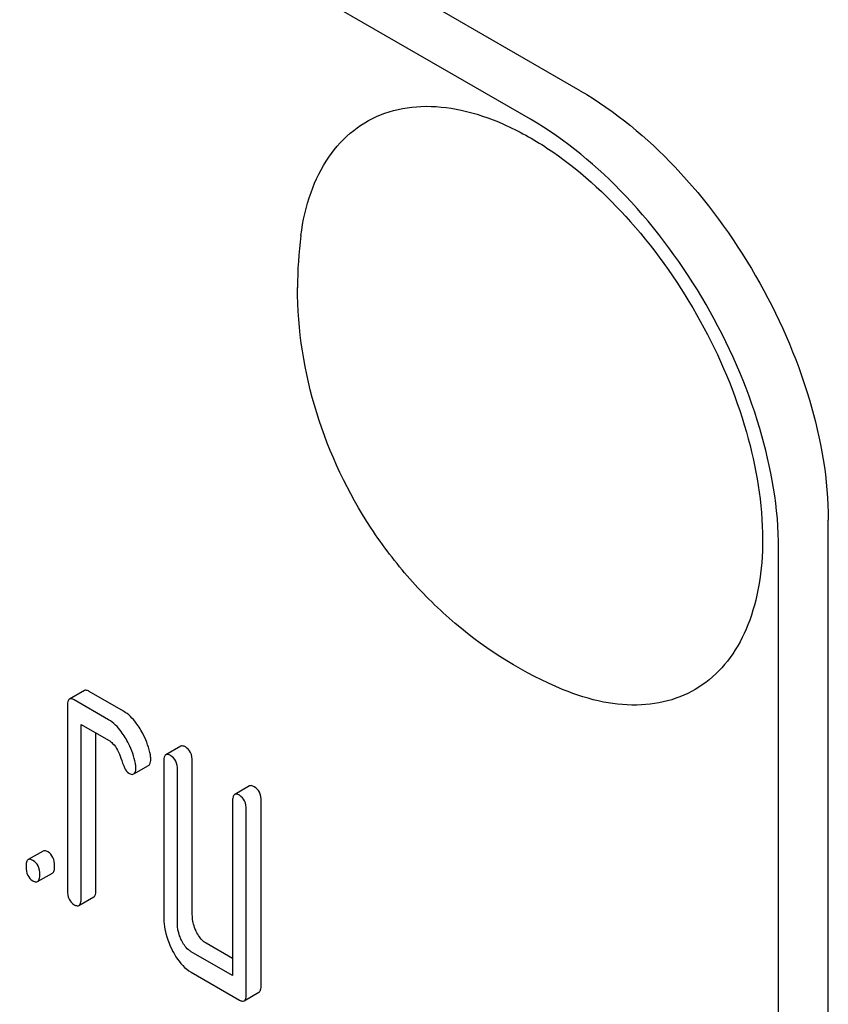
# Model space of a CAD drawing. Units: millimetres. Extents: x 0 to 6269, y -4 to 4433.
# Drawn here: x 4759 to 4770, y 2497 to 2511 of the extents above; entities that cross this region are included whole.
import ezdxf

# ---------------------------------------------------------------- set-up
doc = ezdxf.new("R2010")
doc.units = ezdxf.units.MM
doc.header["$LTSCALE"] = 344.776119
doc.layers.get('0').update_dxf_attribs({"linetype": 'CONTINUOUS'})

msp = doc.modelspace()

# ---------------------------------------------------------------- linework, layer by layer
at = {"color": 7, "linetype": 'Continuous'}
for p, q in [((4766.72, 2510.484), (4703.08, 2547.226)), ((4766.013, 2510.076), (4702.373, 2546.818)), ((4770.255, 2381.885), (4770.255, 2504.361)), ((4769.548, 2381.477), (4769.548, 2503.952)), ((4759.654, 2501.933), (4759.442, 2501.81)), ((4760.211, 2501.639), (4759.721, 2501.922)), ((4759.999, 2501.516), (4759.509, 2501.799)), ((4759.411, 2501.71), (4759.411, 2499.084)), ((4759.607, 2498.97), (4759.607, 2501.451)), ((4759.607, 2501.451), (4759.999, 2501.224)), ((4759.819, 2499.093), (4759.819, 2501.328)), ((4761.027, 2501.14), (4760.815, 2501.017)), ((4760.784, 2500.917), (4760.784, 2498.729)), ((4761.192, 2498.738), (4761.192, 2500.926)), ((4760.357, 2500.744), (4760.569, 2500.866)), ((4760.98, 2498.615), (4760.98, 2500.804)), ((4762.008, 2500.574), (4761.796, 2500.451)), ((4762.173, 2497.734), (4762.173, 2500.36)), ((4761.765, 2500.351), (4761.765, 2497.87)), ((4761.961, 2497.611), (4761.961, 2500.238)), ((4759.065, 2499.646), (4758.853, 2499.524)), ((4758.987, 2499.21), (4759.2, 2499.332)), ((4759.576, 2498.87), (4759.788, 2498.993)), ((4761.765, 2498.115), (4761.388, 2498.333)), ((4761.765, 2497.87), (4761.176, 2498.21)), ((4761.176, 2497.918), (4761.863, 2497.522)), ((4761.93, 2497.511), (4762.142, 2497.633))]:
    msp.add_line(p, q, dxfattribs=at)
msp.add_arc((4768.363, 2507.678), 5.672, 172.4904, 180.017, dxfattribs=at)
for points, knots in [([(4766.72, 2510.484), (4767.222, 2510.195), (4768.172, 2509.395), (4769.28, 2507.88), (4770.038, 2506.163), (4770.255, 2504.94), (4770.255, 2504.361)], [0, 0, 0, 0, 0.237218, 0.499999, 0.762781, 1, 1, 1, 1]), ([(4762.74, 2508.42), (4762.767, 2508.627), (4762.855, 2509.019), (4763.107, 2509.539), (4763.47, 2509.938), (4763.932, 2510.191), (4764.466, 2510.286), (4765.048, 2510.225), (4765.656, 2510.017), (4766.513, 2509.536), (4767.516, 2508.62), (4768.481, 2507.233), (4769.134, 2505.69), (4769.319, 2504.601), (4769.319, 2504.085)], [0, 0, 0, 0, 0.055921, 0.106226, 0.15253, 0.197488, 0.244171, 0.295126, 0.35182, 0.414646, 0.555984, 0.709822, 0.86231, 1, 1, 1, 1]), ([(4769.548, 2503.952), (4769.548, 2504.532), (4769.331, 2505.754), (4768.573, 2507.472), (4767.465, 2508.987), (4766.515, 2509.786), (4766.013, 2510.076)], [0, 0, 0, 0, 0.237219, 0.500001, 0.762782, 1, 1, 1, 1]), ([(4766.477, 2501.946), (4765.921, 2502.176), (4765.137, 2502.662), (4764.276, 2503.512), (4763.54, 2504.478), (4762.883, 2505.861), (4762.691, 2507.074), (4762.691, 2507.677)], [0, 0, 0, 0, 0.249076, 0.374338, 0.499925, 0.75056, 1, 1, 1, 1]), ([(4769.319, 2504.085), (4769.319, 2503.868), (4769.288, 2503.454), (4769.137, 2502.88), (4768.882, 2502.399), (4768.528, 2502.032), (4768.087, 2501.797), (4767.579, 2501.704), (4767.028, 2501.753), (4766.662, 2501.87), (4766.477, 2501.946)], [0, 0, 0, 0, 0.148138, 0.282054, 0.403297, 0.515783, 0.625563, 0.739455, 0.863133, 1, 1, 1, 1]), ([(4759.721, 2501.922), (4759.714, 2501.926), (4759.694, 2501.936), (4759.667, 2501.941), (4759.654, 2501.933)], [0, 0, 0, 0, 0.327898, 1, 1, 1, 1]), ([(4759.442, 2501.81), (4759.43, 2501.803), (4759.412, 2501.768), (4759.411, 2501.732), (4759.411, 2501.71)], [0, 0, 0, 0, 0.38345, 1, 1, 1, 1]), ([(4759.509, 2501.799), (4759.502, 2501.803), (4759.482, 2501.814), (4759.455, 2501.818), (4759.442, 2501.81)], [0, 0, 0, 0, 0.327898, 1, 1, 1, 1]), ([(4760.447, 2501.389), (4760.429, 2501.417), (4760.365, 2501.512), (4760.282, 2501.598), (4760.211, 2501.639)], [0, 0, 0, 0, 0.286774, 1, 1, 1, 1]), ([(4760.235, 2501.266), (4760.217, 2501.294), (4760.153, 2501.39), (4760.07, 2501.475), (4759.999, 2501.516)], [0, 0, 0, 0, 0.286774, 1, 1, 1, 1]), ([(4760.594, 2501.015), (4760.575, 2501.113), (4760.53, 2501.242), (4760.465, 2501.36), (4760.447, 2501.389)], [0, 0, 0, 0, 0.745342, 1, 1, 1, 1]), ([(4759.999, 2501.224), (4760.02, 2501.212), (4760.103, 2501.147), (4760.149, 2501.048), (4760.173, 2500.972)], [0, 0, 0, 0, 0.230923, 1, 1, 1, 1]), ([(4760.382, 2500.893), (4760.363, 2500.991), (4760.318, 2501.12), (4760.253, 2501.237), (4760.235, 2501.266)], [0, 0, 0, 0, 0.745342, 1, 1, 1, 1]), ([(4761.094, 2501.129), (4761.088, 2501.133), (4761.068, 2501.143), (4761.04, 2501.148), (4761.027, 2501.14)], [0, 0, 0, 0, 0.327888, 1, 1, 1, 1]), ([(4761.192, 2500.926), (4761.192, 2500.968), (4761.181, 2501.049), (4761.125, 2501.111), (4761.094, 2501.129)], [0, 0, 0, 0, 0.538334, 1, 1, 1, 1]), ([(4760.173, 2500.972), (4760.189, 2500.921), (4760.217, 2500.846), (4760.26, 2500.77), (4760.286, 2500.755)], [0, 0, 0, 0, 0.642679, 1, 1, 1, 1]), ([(4760.569, 2500.866), (4760.575, 2500.869), (4760.599, 2500.894), (4760.6, 2500.932), (4760.6, 2500.959)], [0, 0, 0, 0, 0.17964, 1, 1, 1, 1]), ([(4760.815, 2501.017), (4760.803, 2501.011), (4760.785, 2500.975), (4760.784, 2500.939), (4760.784, 2500.917)], [0, 0, 0, 0, 0.383453, 1, 1, 1, 1]), ([(4760.882, 2501.006), (4760.875, 2501.01), (4760.855, 2501.021), (4760.828, 2501.025), (4760.815, 2501.017)], [0, 0, 0, 0, 0.327888, 1, 1, 1, 1]), ([(4760.98, 2500.804), (4760.98, 2500.846), (4760.969, 2500.927), (4760.913, 2500.988), (4760.882, 2501.006)], [0, 0, 0, 0, 0.538334, 1, 1, 1, 1]), ([(4760.357, 2500.744), (4760.362, 2500.747), (4760.387, 2500.771), (4760.388, 2500.809), (4760.388, 2500.837)], [0, 0, 0, 0, 0.17964, 1, 1, 1, 1]), ([(4760.286, 2500.755), (4760.293, 2500.751), (4760.314, 2500.74), (4760.343, 2500.735), (4760.357, 2500.744)], [0, 0, 0, 0, 0.326454, 1, 1, 1, 1]), ([(4762.075, 2500.563), (4762.068, 2500.566), (4762.048, 2500.577), (4762.021, 2500.581), (4762.008, 2500.574)], [0, 0, 0, 0, 0.327898, 1, 1, 1, 1]), ([(4762.173, 2500.36), (4762.173, 2500.402), (4762.162, 2500.483), (4762.106, 2500.545), (4762.075, 2500.563)], [0, 0, 0, 0, 0.538334, 1, 1, 1, 1]), ([(4761.796, 2500.451), (4761.784, 2500.444), (4761.766, 2500.409), (4761.765, 2500.373), (4761.765, 2500.351)], [0, 0, 0, 0, 0.38345, 1, 1, 1, 1]), ([(4761.863, 2500.44), (4761.856, 2500.444), (4761.836, 2500.455), (4761.809, 2500.459), (4761.796, 2500.451)], [0, 0, 0, 0, 0.327898, 1, 1, 1, 1]), ([(4761.961, 2500.238), (4761.961, 2500.28), (4761.95, 2500.36), (4761.894, 2500.422), (4761.863, 2500.44)], [0, 0, 0, 0, 0.538334, 1, 1, 1, 1]), ([(4759.132, 2499.635), (4759.126, 2499.639), (4759.106, 2499.65), (4759.079, 2499.654), (4759.065, 2499.646)], [0, 0, 0, 0, 0.327898, 1, 1, 1, 1]), ([(4758.853, 2499.524), (4758.841, 2499.517), (4758.823, 2499.481), (4758.822, 2499.446), (4758.822, 2499.423)], [0, 0, 0, 0, 0.38345, 1, 1, 1, 1]), ([(4758.92, 2499.513), (4758.914, 2499.516), (4758.894, 2499.527), (4758.867, 2499.531), (4758.853, 2499.524)], [0, 0, 0, 0, 0.327898, 1, 1, 1, 1]), ([(4759.018, 2499.31), (4759.018, 2499.352), (4759.008, 2499.433), (4758.951, 2499.495), (4758.92, 2499.513)], [0, 0, 0, 0, 0.538333, 1, 1, 1, 1]), ([(4759.23, 2499.433), (4759.23, 2499.475), (4759.22, 2499.555), (4759.164, 2499.617), (4759.132, 2499.635)], [0, 0, 0, 0, 0.538333, 1, 1, 1, 1]), ([(4758.822, 2499.423), (4758.822, 2499.381), (4758.831, 2499.3), (4758.889, 2499.239), (4758.92, 2499.221)], [0, 0, 0, 0, 0.539315, 1, 1, 1, 1]), ([(4759.2, 2499.332), (4759.211, 2499.339), (4759.23, 2499.375), (4759.23, 2499.41), (4759.23, 2499.433)], [0, 0, 0, 0, 0.379509, 1, 1, 1, 1]), ([(4758.987, 2499.21), (4758.999, 2499.217), (4759.017, 2499.252), (4759.018, 2499.288), (4759.018, 2499.31)], [0, 0, 0, 0, 0.379509, 1, 1, 1, 1]), ([(4758.92, 2499.221), (4758.927, 2499.217), (4758.947, 2499.207), (4758.974, 2499.202), (4758.987, 2499.21)], [0, 0, 0, 0, 0.325072, 1, 1, 1, 1]), ([(4759.788, 2498.993), (4759.8, 2498.999), (4759.818, 2499.035), (4759.819, 2499.071), (4759.819, 2499.093)], [0, 0, 0, 0, 0.379509, 1, 1, 1, 1]), ([(4759.411, 2499.084), (4759.411, 2499.042), (4759.42, 2498.96), (4759.478, 2498.899), (4759.509, 2498.881)], [0, 0, 0, 0, 0.539315, 1, 1, 1, 1]), ([(4759.576, 2498.87), (4759.588, 2498.877), (4759.606, 2498.912), (4759.607, 2498.948), (4759.607, 2498.97)], [0, 0, 0, 0, 0.379509, 1, 1, 1, 1]), ([(4759.509, 2498.881), (4759.515, 2498.877), (4759.535, 2498.867), (4759.562, 2498.862), (4759.576, 2498.87)], [0, 0, 0, 0, 0.325072, 1, 1, 1, 1]), ([(4760.784, 2498.729), (4760.784, 2498.688), (4760.793, 2498.523), (4760.843, 2498.361), (4760.898, 2498.248)], [0, 0, 0, 0, 0.245926, 1, 1, 1, 1]), ([(4761.249, 2498.498), (4761.24, 2498.517), (4761.207, 2498.593), (4761.192, 2498.677), (4761.192, 2498.738)], [0, 0, 0, 0, 0.263588, 1, 1, 1, 1]), ([(4761.037, 2498.375), (4761.027, 2498.395), (4760.995, 2498.471), (4760.98, 2498.555), (4760.98, 2498.615)], [0, 0, 0, 0, 0.26917, 1, 1, 1, 1]), ([(4761.388, 2498.333), (4761.374, 2498.341), (4761.315, 2498.383), (4761.274, 2498.447), (4761.249, 2498.498)], [0, 0, 0, 0, 0.221221, 1, 1, 1, 1]), ([(4760.898, 2498.248), (4760.916, 2498.211), (4760.985, 2498.084), (4761.087, 2497.97), (4761.176, 2497.918)], [0, 0, 0, 0, 0.286853, 1, 1, 1, 1]), ([(4761.176, 2498.21), (4761.162, 2498.219), (4761.102, 2498.261), (4761.061, 2498.325), (4761.037, 2498.375)], [0, 0, 0, 0, 0.227936, 1, 1, 1, 1]), ([(4762.142, 2497.633), (4762.154, 2497.64), (4762.172, 2497.676), (4762.173, 2497.711), (4762.173, 2497.734)], [0, 0, 0, 0, 0.379509, 1, 1, 1, 1]), ([(4761.93, 2497.511), (4761.942, 2497.518), (4761.96, 2497.553), (4761.961, 2497.589), (4761.961, 2497.611)], [0, 0, 0, 0, 0.379509, 1, 1, 1, 1]), ([(4761.863, 2497.522), (4761.869, 2497.518), (4761.889, 2497.508), (4761.916, 2497.503), (4761.93, 2497.511)], [0, 0, 0, 0, 0.325072, 1, 1, 1, 1])]:
    msp.add_open_spline(points, degree=3, knots=knots, dxfattribs=at)
for points in [[(4760.6, 2500.959), (4760.6, 2500.978), (4760.597, 2500.997), (4760.594, 2501.015)], [(4760.388, 2500.837), (4760.388, 2500.855), (4760.385, 2500.874), (4760.382, 2500.893)]]:
    msp.add_open_spline(points, degree=3, dxfattribs=at)

doc.saveas('drawing.dxf')
